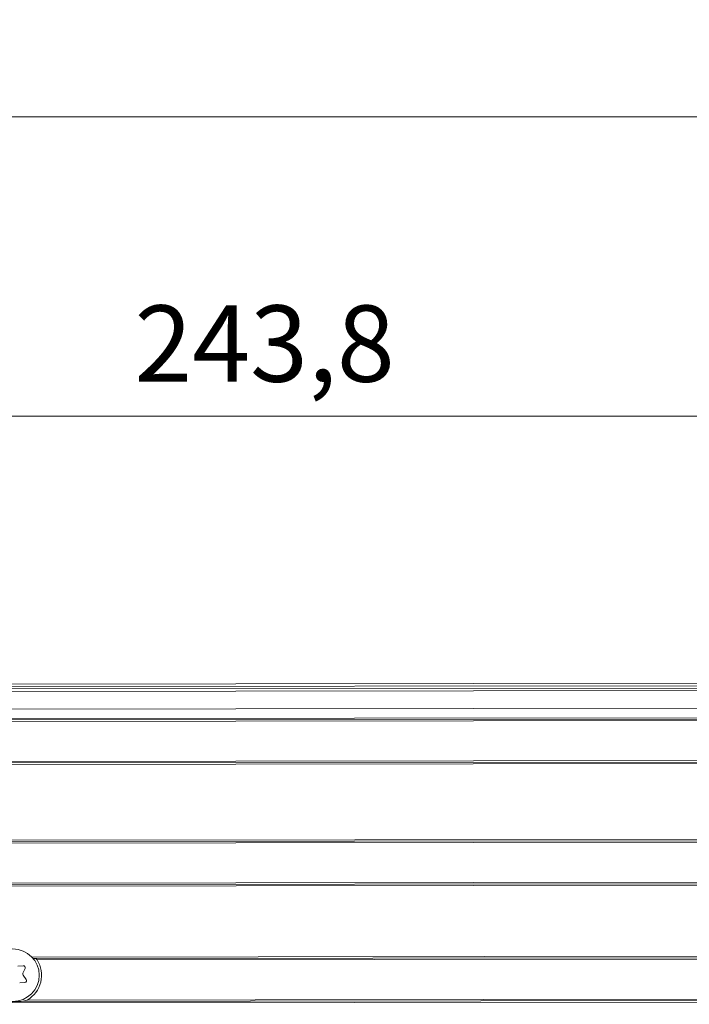
# Model space of a CAD drawing. Units: millimetres. Extents: x -1995 to 9755, y -3063 to 943.
# Drawn here: x -1341 to -1271, y -878 to -774 of the extents above; entities that cross this region are included whole.
import ezdxf

# ---------------------------------------------------------------- set-up
doc = ezdxf.new("R2010")
doc.units = ezdxf.units.MM
doc.header["$LTSCALE"] = 4
doc.layers.add('SIMON-PROtec_01', color=40, linetype='Continuous', lineweight=15)
doc.layers.add('SIMON-PROtec_07', color=7, linetype='Continuous', lineweight=15)
doc.styles.add('arial_2.5', font='arial.ttf')
doc.dimstyles.new('Simon_RWA', dxfattribs={"dimscale": 4, "dimtxt": 2.5, "dimasz": 2.5, "dimexe": 2, "dimexo": 0, "dimgap": 0.8, "dimtad": 1, "dimrnd": 1e-08, "dimtxsty": 'arial_2.5', "dimcen": 0.09, "dimdle": 10, "dimclrd": 7, "dimclre": 7, "dimclrt": 7, "dimadec": 1, "dimazin": 2, "dimtfac": 1, "dimtmove": 0, "dimatfit": 3, "dimfxl": 1, "dimtolj": 1, "dimlwd": 25, "dimlwe": 25, "dimarcsym": 0})

# ---------------------------------------------------------------- blocks, each defined once
blk = doc.blocks.new('*D142')
at = {"layer": 'Defpoints', "color": 0, "transparency": 16777216}
for p in [(-1468.55, -816), (-1224.77, -831.69), (-1468.55, -848.92)]:
    blk.add_point(p, dxfattribs=at)
at = {"layer": 'SIMON-PROtec_07', "transparency": 16777216}
for p, q in [((-1468.55, -848.92), (-1468.55, -808)), ((-1224.77, -831.69), (-1224.77, -808)), ((-1234.77, -816), (-1458.55, -816))]:
    blk.add_line(p, q, dxfattribs=at)
for points in [[(-1458.55, -814.33), (-1458.55, -817.66), (-1468.55, -816)], [(-1234.77, -814.33), (-1234.77, -817.66), (-1224.77, -816)]]:
    blk.add_solid(points, dxfattribs=at)
at = {"layer": 'SIMON-PROtec_07', "transparency": 16777216, "insert": (-1315.66, -804.38), "char_height": 8, "attachment_point": 2, "style": 'arial_2.5'}
blk.add_mtext('\\A1;243,8 ', dxfattribs=at)
blk = doc.blocks.new('*D143')
at = {"layer": 'Defpoints', "color": 0, "transparency": 16777216}
for p in [(-742.04, -784.61), (-1468.55, -848.92), (-742.04, -848.35)]:
    blk.add_point(p, dxfattribs=at)
at = {"layer": 'SIMON-PROtec_07', "transparency": 16777216}
for p, q in [((-1468.55, -844.92), (-1468.55, -780.61)), ((-742.04, -844.35), (-742.04, -780.61)), ((-1458.55, -784.61), (-752.04, -784.61))]:
    blk.add_line(p, q, dxfattribs=at)
for points in [[(-1458.55, -782.94), (-1458.55, -786.28), (-1468.55, -784.61)], [(-752.04, -782.94), (-752.04, -786.28), (-742.04, -784.61)]]:
    blk.add_solid(points, dxfattribs=at)
at = {"layer": 'SIMON-PROtec_07', "transparency": 16777216, "insert": (-1105.66, -774.58), "char_height": 8, "attachment_point": 2, "style": 'arial_2.5'}
blk.add_mtext('\\A1;727 ', dxfattribs=at)

msp = doc.modelspace()

# ---------------------------------------------------------------- linework, layer by layer
at = {"layer": 'SIMON-PROtec_01'}
for p, q in [((-1462.55003, -844.20926), (-1251.43198, -843.95155)), ((-1462.55003, -844.20926), (-1251.43198, -843.95155)), ((-748.04999, -843.84946), (-1462.54941, -844.72164)), ((-1247.67208, -844.20902), (-1462.54972, -844.47132)), ((-748.04999, -844.10411), (-1462.54911, -844.97629)), ((-748.04999, -845.9675), (-1462.54682, -846.83968)), ((-748.04999, -846.94946), (-1462.54562, -847.82164)), ((-1462.54544, -847.97164), (-1188.79402, -847.63748)), ((-1462.54526, -848.12164), (-1189.54217, -847.78839)), ((-1190.57809, -851.98966), (-1462.54013, -852.32164)), ((-1190.28964, -852.1393), (-1462.53994, -852.47164)), ((-1462.53976, -852.62164), (-1190.0281, -852.28899)), ((-748.04999, -859.69947), (-1462.53006, -860.57163)), ((-1462.52988, -860.72163), (-748.04999, -859.84947)), ((-1462.52969, -860.87163), (-748.04999, -859.99947)), ((-748.04999, -864.19948), (-1462.52457, -865.07163)), ((-748.04999, -864.34948), (-1462.52438, -865.22163)), ((-1462.5242, -865.37163), (-748.04999, -864.49948)), ((-748.04999, -871.94948), (-1340.02618, -872.6721)), ((-1339.74329, -872.82176), (-748.04999, -872.09948)), ((-1339.4765, -872.97143), (-748.04999, -872.24948)), ((-1341.48544, -873.6394), (-1340.93987, -873.58303)), ((-1340.73674, -873.86363), (-1340.96071, -874.36431)), ((-1340.94016, -874.56325), (-1340.61855, -875.00754)), ((-1340.76, -875.32376), (-1341.30558, -875.38013)), ((-1462.50925, -877.62162), (-748.04999, -876.74949)), ((-748.04999, -876.6), (-1341.26119, -877.32264)), ((-748.04999, -876.44949), (-1340.51474, -877.1727))]:
    msp.add_line(p, q, dxfattribs=at)
msp.add_circle((-1342.01288, -874.57356), 2.75, dxfattribs=at)
for centre, radius, start, end in [((-1340.91931, -873.78197), 0.2, 335.8992838, 95.8992838), ((-1342.01288, -874.57356), 3, 299.9963751, 32.3008928), ((-1340.77815, -874.44597), 0.2, 155.8992838, 215.8992838), ((-1340.78056, -875.12482), 0.2, 275.8992838, 35.8992838)]:
    msp.add_arc(centre, radius, start, end, dxfattribs=at)
for points, knots in [([(-1339.92584, -872.78257), (-1339.8814, -872.8014), (-1339.83494, -872.81495), (-1339.78549, -872.82021), (-1339.77552, -872.82082), (-1339.76557, -872.82081)], [0.03557240331, 0.03557240331, 0.03557240331, 0.03557240331, 0.05033026107, 0.05033026107, 0.05390521344, 0.05390521344, 0.05390521344, 0.05390521344]), ([(-1339.76557, -872.82081), (-1339.74867, -872.82079), (-1339.73139, -872.82257), (-1339.66198, -872.83475), (-1339.59792, -872.86055), (-1339.52908, -872.91116), (-1339.50924, -872.92873), (-1339.48715, -872.95571), (-1339.48185, -872.96297), (-1339.47712, -872.97046)], [0.01133541741, 0.01133541741, 0.01133541741, 0.01133541741, 0.01737346674, 0.01737346674, 0.03689350484, 0.03689350484, 0.04438954943, 0.04438954943, 0.0470037442, 0.0470037442, 0.0470037442, 0.0470037442]), ([(-1341.26119, -877.32264), (-1341.30089, -877.32269), (-1341.34163, -877.32381), (-1341.57339, -877.33194), (-1341.81089, -877.34523), (-1342.2081, -877.34572), (-1342.44563, -877.333), (-1342.6774, -877.32544), (-1342.71815, -877.32442), (-1342.75785, -877.32447)], [0.0237865636, 0.0237865636, 0.0237865636, 0.0237865636, 0.0350239069, 0.0350239069, 0.0946053715, 0.0946053715, 0.154186836, 0.154186836, 0.1654241793, 0.1654241793, 0.1654241793, 0.1654241793]), ([(-1340.51304, -877.17173), (-1340.59755, -877.22051), (-1340.70502, -877.25242), (-1340.93624, -877.30462), (-1341.10515, -877.32143), (-1341.25105, -877.32261), (-1341.25609, -877.32263), (-1341.26119, -877.32264)], [0.01654460668, 0.01654460668, 0.01654460668, 0.01654460668, 0.04537241307, 0.04537241307, 0.08906254891, 0.08906254891, 0.09060849282, 0.09060849282, 0.09060849282, 0.09060849282])]:
    msp.add_open_spline(points, degree=3, knots=knots, dxfattribs=at)

# ---------------------------------------------------------------- dimensions: what is measured, and where the dimension line sits
at = {"layer": 'SIMON-PROtec_07'}
dim = msp.add_linear_dim(base=(-742.03534, -784.61148), p1=(-1468.55358, -848.9197), p2=(-742.03534, -848.34977), angle=180, text='<> ', dimstyle='Simon_RWA', override={"dimtxt": 2, "dimexe": 1, "dimexo": 1, "dimgap": 0.5, "dimdec": 0, "dimclrd": 256, "dimclre": 256, "dimclrt": 256, "dimtofl": 0, "dimatfit": 1, "dimlwd": 65535, "dimlwe": 65535}, dxfattribs=at)
dim.commit()
dim.dimension.update_dxf_attribs({"geometry": '*D143', "text_midpoint": (-1105.66466, -784.61148), "dimtype": 160})
dim = msp.add_linear_dim(base=(-1468.55358, -815.99698), p1=(-1224.77326, -831.69139), p2=(-1468.55358, -848.9197), text='<> ', dimstyle='Simon_RWA', override={"dimtxt": 2, "dimgap": 0.5, "dimdec": 1, "dimclrd": 256, "dimclre": 256, "dimclrt": 256, "dimtofl": 0, "dimatfit": 1, "dimlwd": 65535, "dimlwe": 65535}, dxfattribs=at)
dim.commit()
dim.dimension.update_dxf_attribs({"geometry": '*D142', "text_midpoint": (-1315.66346, -815.99698), "dimtype": 160})

doc.saveas('drawing.dxf')
